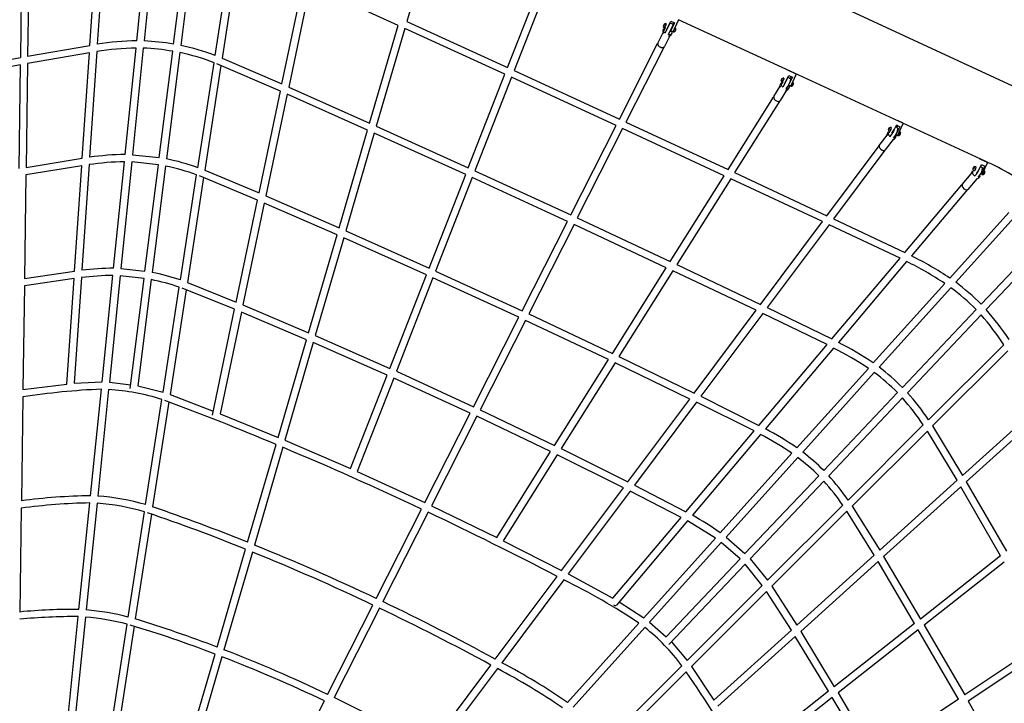
# Model space of a CAD drawing. Units: millimetres. Extents: x 157293 to 198449, y 2355 to 19360.
# Drawn here: x 164452 to 167104, y 12061 to 13903 of the extents above; entities that cross this region are included whole.
import ezdxf

# ---------------------------------------------------------------- set-up
doc = ezdxf.new("R2010")
doc.units = ezdxf.units.MM
doc.header["$LTSCALE"] = 5080
doc.header["$MEASUREMENT"] = 0
doc.layers.add('EN$DIMS', color=70, linetype='Continuous', true_color=0x7fff00)
doc.layers.add('RIPPLE 2D', color=7, linetype='Continuous', true_color=0x000000)
doc.styles.add('Arial', font='arial.ttf')
doc.dimstyles.new('EN RC DIMS', dxfattribs={"dimtxt": 400, "dimasz": 250, "dimexe": 150, "dimexo": 150, "dimgap": 250, "dimtad": 0, "dimtih": 1, "dimtoh": 1, "dimzin": 1, "dimdsep": 46, "dimtxsty": 'Arial', "dimcen": 150, "dimazin": 0, "dimtfac": 1, "dimtdec": 4, "dimtix": 1, "dimtmove": 1, "dimatfit": 3, "dimfxl": 0, "dimtolj": 1, "dimtzin": 1, "dimarcsym": 0})

# ---------------------------------------------------------------- blocks, each defined once
blk = doc.blocks.new('*D1')
at = {"layer": 'Defpoints', "color": 0}
for p in [(195177.5, 19097.9), (195177.5, 11155.2), (157292.8, 9666)]:
    blk.add_point(p, dxfattribs=at)
at = {"layer": 'EN$DIMS', "color": 0, "lineweight": -2}
for p, q in [((157292.8, 9816), (157292.8, 19247.9)), ((195177.5, 11305.2), (195177.5, 19247.9)), ((157542.8, 19097.9), (174845.2, 19097.9)), ((194927.5, 19097.9), (177625.2, 19097.9))]:
    blk.add_line(p, q, dxfattribs=at)
at = {"layer": 'EN$DIMS', "color": 0}
for points in [[(157542.8, 19139.5), (157542.8, 19056.2), (157292.8, 19097.9)], [(194927.5, 19056.2), (194927.5, 19139.5), (195177.5, 19097.9)]]:
    blk.add_solid(points, dxfattribs=at)
at = {"layer": 'EN$DIMS', "color": 0, "insert": (176235.2, 19097.9), "char_height": 400, "attachment_point": 5, "style": 'Arial'}
blk.add_mtext('\\A1;37884.79', dxfattribs=at)

msp = doc.modelspace()

# ---------------------------------------------------------------- linework, layer by layer
at = {"layer": 'RIPPLE 2D'}
for p, q in [((164767.641, 13845.765), (164796.779, 14132.607)), ((164816.361, 14132.422), (164787.206, 13845.413)), ((164641.589, 13833.323), (164660.837, 14117.396)), ((164680.606, 14120.706), (164661.34, 13836.36)), ((164866.864, 13836.731), (164902.943, 14123.095)), ((164922.142, 14119.484), (164886.075, 13833.214)), ((165559.195, 14120.161), (165494.555, 13897.891)), ((164458.287, 14079.695), (164454.336, 13800.527)), ((164477.842, 14083.421), (164473.888, 13804.061)), ((164978.764, 13806.454), (165022.497, 14089.184)), ((165041.086, 14081.793), (164997.398, 13799.356)), ((165158.588, 13729.432), (165216.105, 14003.463)), ((165234.27, 13995.079), (165176.792, 13721.233)), ((165471.112, 13887.113), (165234.27, 13995.079)), ((165766.207, 13773.796), (165849.046, 13985.312)), ((165867.204, 13978.201), (165783.953, 13765.636)), ((165494.555, 13897.891), (165766.207, 13773.796)), ((166202.708, 13893.054), (166190.833, 13867.192)), ((166194.734, 13876.374), (166205.412, 13898.876)), ((166202.727, 13893.059), (166207.709, 13891.911)), ((166215.39, 13894.272), (166204.712, 13871.769)), ((166205.412, 13898.876), (166215.39, 13894.272)), ((166211.814, 13888.867), (166214.488, 13894.662)), ((166226.39, 13902.564), (166215.592, 13879.162)), ((165394.55, 13623.851), (165471.112, 13887.113)), ((165489.053, 13878.973), (165412.521, 13615.817)), ((165759.084, 13755.609), (165489.053, 13878.973)), ((166170.511, 13839.621), (166184.982, 13868.174)), ((166185.16, 13873.984), (166186.749, 13877.19)), ((166186.287, 13865.389), (166185.16, 13873.984)), ((166186.966, 13887.238), (166186.1, 13885.529)), ((166186.1, 13885.529), (166186.184, 13885.969)), ((166186.184, 13885.969), (166187.135, 13888.118)), ((166186.297, 13885.917), (166186.184, 13885.969)), ((166187.917, 13889.387), (166186.966, 13887.238)), ((166187.135, 13888.118), (166188.001, 13889.827)), ((166187.318, 13888.033), (166187.135, 13888.118)), ((166187.138, 13871.874), (166191.681, 13880.837)), ((166188.001, 13889.827), (166187.917, 13889.387)), ((166192.758, 13890.105), (166188.161, 13880.558)), ((166190.174, 13882.382), (166189.406, 13882.736)), ((166189.815, 13881.721), (166192.922, 13889.642)), ((166192.339, 13889.092), (166192.909, 13888.829)), ((166192.895, 13889.639), (166192.716, 13888.918)), ((166193.195, 13891.45), (166192.758, 13890.105)), ((166194.328, 13876.56), (166194.734, 13876.374)), ((166195.833, 13877.756), (166195.679, 13877.919)), ((166200.558, 13888.327), (166196.675, 13879.382)), ((166199.395, 13885.836), (166199.608, 13885.737)), ((166199.904, 13863.006), (166211.811, 13888.868)), ((166205.724, 13873.446), (166205.183, 13873.455)), ((166211.605, 13871.701), (166206.601, 13870.901)), ((166208.907, 13881.446), (166209.023, 13881.393)), ((166215.592, 13879.163), (166211.605, 13871.701)), ((166211.746, 13869.674), (166212.604, 13872.031)), ((166216.343, 13879.221), (166211.748, 13869.673)), ((166212.798, 13871.942), (166212.028, 13872.297)), ((166215.477, 13877.512), (166212.815, 13871.948)), ((166215.159, 13878.561), (166215.718, 13878.303)), ((166202.822, 13859.132), (166188.351, 13830.58)), ((164640.236, 13813.36), (164473.606, 13784.195)), ((164473.888, 13804.061), (164641.589, 13833.323)), ((164620.986, 13529.255), (164640.236, 13813.36)), ((164659.99, 13816.442), (164640.718, 13532.02)), ((164736.522, 13539.417), (164765.66, 13826.258)), ((164785.231, 13825.971), (164756.074, 13538.946)), ((164828.344, 13531.001), (164864.424, 13817.367)), ((164883.631, 13813.816), (164847.563, 13527.545)), ((166067.107, 13635.042), (166170.089, 13838.235)), ((166187.483, 13829.419), (166084.816, 13626.849)), ((164233.572, 13759.995), (164454.336, 13800.527)), ((164931.978, 13503.985), (164975.721, 13786.782)), ((164997.398, 13799.356), (165158.588, 13729.432)), ((164454.054, 13780.659), (164234.684, 13740.368)), ((164454.054, 13780.659), (164450.103, 13501.469)), ((164473.606, 13784.195), (164469.651, 13504.777)), ((164994.343, 13779.601), (164950.65, 13497.134)), ((165154.487, 13709.893), (164983.073, 13783.997)), ((165783.953, 13765.636), (166067.107, 13635.042)), ((166520.527, 13766.63), (166520.411, 13766.685)), ((166543.05, 13756.225), (166520.527, 13766.63)), ((165660.431, 13503.716), (165759.084, 13755.609)), ((165776.83, 13747.449), (165678.193, 13495.596)), ((166058.286, 13617.637), (165776.83, 13747.449)), ((166502.867, 13739.602), (166503.717, 13741.781)), ((166503.271, 13739.416), (166502.867, 13739.602)), ((166503.06, 13739.081), (166502.867, 13739.602)), ((166503.05, 13726.939), (166508.227, 13735.175)), ((166504.102, 13740.738), (166503.06, 13739.081)), ((166503.717, 13741.781), (166504.759, 13743.439)), ((166504.388, 13741.471), (166503.717, 13741.781)), ((166504.952, 13742.917), (166504.102, 13740.738)), ((166504.759, 13743.439), (166504.952, 13742.917)), ((166509.995, 13743.582), (166505.001, 13734.148)), ((166506.617, 13735.328), (166509.856, 13743.061)), ((166507.23, 13735.871), (166506.732, 13736.101)), ((166519.223, 13743.07), (166507.674, 13720.792)), ((166509.667, 13742.456), (166509.969, 13742.316)), ((166510.01, 13745.051), (166509.995, 13743.582)), ((166511.994, 13729.753), (166523.323, 13751.941)), ((166533.181, 13747.387), (166521.993, 13725.175)), ((166523.323, 13751.941), (166533.181, 13747.387)), ((166527.467, 13743.55), (166529.944, 13748.91)), ((166543.077, 13756.211), (166532.067, 13732.386)), ((166533.401, 13734.246), (166535.858, 13729.706)), ((165096.957, 13435.8), (165154.487, 13709.893)), ((165176.792, 13721.233), (165394.55, 13623.851)), ((166482.959, 13695.452), (166500.482, 13723.324)), ((166517.414, 13712.679), (166499.891, 13684.807)), ((166500.509, 13727.284), (166503.04, 13732.091)), ((166501.303, 13720.933), (166500.509, 13727.284)), ((166510.519, 13730.437), (166511.994, 13729.753)), ((166528.628, 13725.679), (166523.269, 13724.56)), ((166532.067, 13732.386), (166528.629, 13725.68)), ((166529.328, 13725.663), (166528.823, 13725.897)), ((166532.255, 13731.161), (166529.329, 13725.663)), ((166531.955, 13732.161), (166532.264, 13732.018)), ((166532.264, 13732.018), (166532.255, 13731.161)), ((165172.691, 13701.694), (165115.208, 13427.823)), ((165389.053, 13604.949), (165172.691, 13701.694)), ((166359.722, 13498.955), (166482.435, 13694.149)), ((166498.944, 13683.77), (166377.522, 13490.63)), ((166811.242, 13632.916), (166810.595, 13633.21)), ((166831.527, 13623.59), (166818.057, 13629.805)), ((165312.483, 13341.659), (165389.053, 13604.949)), ((165412.521, 13615.817), (165660.431, 13503.716)), ((165936.192, 13376.735), (166058.286, 13617.637)), ((166075.995, 13609.444), (165953.89, 13368.519)), ((166349.264, 13482.319), (166075.995, 13609.444)), ((166084.816, 13626.849), (166359.722, 13498.955)), ((166790.987, 13595.509), (166796.379, 13602.723)), ((166791.632, 13606.698), (166792.338, 13608.904)), ((166792.333, 13606.375), (166791.632, 13606.698)), ((166792.149, 13606.129), (166791.632, 13606.698)), ((166793.373, 13607.766), (166792.149, 13606.129)), ((166792.338, 13608.904), (166793.562, 13610.542)), ((166793.558, 13608.344), (166792.338, 13608.904)), ((166794.079, 13609.972), (166793.373, 13607.766)), ((166793.562, 13610.542), (166794.079, 13609.972)), ((166796.333, 13602.885), (166796.14, 13602.973)), ((166798.844, 13612.186), (166799.276, 13610.664)), ((166822.814, 13614.248), (166811.655, 13592.375)), ((166816.968, 13616.862), (166813.205, 13618.587)), ((166813.234, 13618.65), (166822.814, 13614.248)), ((166814.681, 13611.873), (166816.968, 13616.862)), ((166816.968, 13616.862), (166820.143, 13615.442)), ((166831.528, 13623.589), (166819.987, 13598.423)), ((166821.519, 13601.764), (166821.919, 13600.257)), ((166821.589, 13601.733), (166824.315, 13597.689)), ((165407.024, 13596.914), (165330.491, 13333.752)), ((165653.309, 13485.531), (165407.024, 13596.914)), ((166767.097, 13563.964), (166787.936, 13591.845)), ((166804.146, 13580.119), (166783.116, 13551.99)), ((166787.853, 13593.785), (166791.167, 13600.344)), ((166812.468, 13591.677), (166806.606, 13583.834)), ((166817.521, 13593.147), (166817.31, 13593.244)), ((166817.373, 13593.296), (166817.314, 13593.242)), ((166817.465, 13593.181), (166817.39, 13593.261)), ((166820.696, 13598.62), (166817.521, 13593.147)), ((166819.987, 13598.423), (166818.049, 13594.215)), ((166820.427, 13599.516), (166820.265, 13599.062)), ((166820.427, 13599.516), (166820.444, 13599.508)), ((166820.444, 13599.508), (166820.696, 13598.62)), ((166625.951, 13374.711), (166766.531, 13562.79)), ((166782.15, 13551.116), (166644.027, 13366.323)), ((164469.651, 13504.777), (164620.986, 13529.255)), ((164756.074, 13538.946), (164828.344, 13531.001)), ((167037.235, 13527.995), (167036.239, 13528.473)), ((167058.867, 13517.917), (167037.235, 13527.995)), ((167037.994, 13527.674), (167042.878, 13525.408)), ((167038.261, 13527.518), (167047.553, 13523.195)), ((167056.458, 13519.052), (167048.126, 13522.928)), ((164619.637, 13509.348), (164469.371, 13484.953)), ((164600.384, 13225.21), (164619.637, 13509.348)), ((164639.372, 13512.16), (164620.094, 13227.648)), ((164705.404, 13233.079), (164734.542, 13519.921)), ((164754.1, 13519.512), (164724.942, 13232.469)), ((164825.905, 13511.639), (164754.1, 13519.512)), ((164789.823, 13225.26), (164825.905, 13511.639)), ((164845.119, 13508.152), (164809.052, 13221.884)), ((164950.65, 13497.134), (165096.957, 13435.8)), ((165678.193, 13495.596), (165936.192, 13376.735)), ((167014.259, 13487.063), (167018.006, 13495.417)), ((167019.439, 13500.884), (167019.96, 13503.105)), ((167020.411, 13500.431), (167019.439, 13500.884)), ((167020.314, 13500.316), (167019.439, 13500.884)), ((167019.96, 13503.105), (167021.357, 13504.759)), ((167021.778, 13502.26), (167019.96, 13503.105)), ((167021.71, 13501.97), (167020.314, 13500.316)), ((167021.357, 13504.759), (167022.232, 13504.191)), ((167022.232, 13504.191), (167021.71, 13501.97)), ((167024.93, 13497.504), (167027.281, 13502.504)), ((167026.674, 13506.438), (167027.488, 13504.97)), ((167051.153, 13508.085), (167039.94, 13486.688)), ((167040.14, 13507.343), (167044.583, 13503.873)), ((167040.479, 13507.179), (167042.73, 13512.003)), ((167042.074, 13512.309), (167051.153, 13508.085)), ((167048.738, 13496.174), (167051.075, 13492.994)), ((167056.186, 13519.189), (167056.847, 13518.878)), ((164469.371, 13484.953), (164465.415, 13205.465)), ((164885.188, 13201.49), (164928.943, 13484.364)), ((164947.602, 13477.43), (164903.905, 13194.933)), ((165092.866, 13416.307), (164936.422, 13481.637)), ((165554.653, 13233.631), (165653.309, 13485.531)), ((165671.071, 13477.411), (165572.434, 13225.56)), ((165927.371, 13359.331), (165671.071, 13477.411)), ((166203.991, 13251.242), (166349.264, 13482.319)), ((166367.063, 13473.994), (166221.741, 13242.837)), ((166614.021, 13358.749), (166367.063, 13473.994)), ((166377.522, 13490.63), (166625.951, 13374.711)), ((166990.079, 13458.472), (167014.243, 13487.209)), ((167029.595, 13474.194), (167005.36, 13445.568)), ((167014.317, 13486.676), (167014.259, 13487.063)), ((167047.513, 13493.55), (167047.553, 13493.332)), ((166835.817, 13275.411), (166989.553, 13457.461)), ((167004.451, 13444.88), (166853.709, 13266.374)), ((165035.321, 13142.14), (165092.866, 13416.307)), ((165115.208, 13427.823), (165312.483, 13341.659)), ((165111.116, 13408.329), (165053.628, 13134.432)), ((165306.991, 13322.775), (165111.116, 13408.329)), ((165953.89, 13368.519), (166203.991, 13251.242)), ((166644.027, 13366.323), (166835.817, 13275.411)), ((167115.667, 13383.005), (166956.863, 13206.669)), ((167130.157, 13369.955), (166972.868, 13195.302)), ((165805.279, 13118.43), (165927.371, 13359.331)), ((165945.069, 13351.115), (165822.962, 13110.186)), ((166193.539, 13234.615), (165945.069, 13351.115)), ((166447.355, 13135.771), (166614.021, 13358.749)), ((166632.097, 13350.362), (166465.329, 13127.246)), ((166822.868, 13260.077), (166632.097, 13350.362)), ((165230.411, 13059.453), (165306.991, 13322.775)), ((165324.998, 13314.865), (165248.464, 13051.699)), ((165547.532, 13215.449), (165324.998, 13314.865)), ((165330.491, 13333.752), (165554.653, 13233.631)), ((167201.705, 13305.565), (167041.176, 13136.014)), ((167215.865, 13292.158), (167054.556, 13121.783)), ((166639.315, 13042.719), (166822.868, 13260.077)), ((164724.942, 13232.469), (164789.823, 13225.26)), ((166048.265, 13003.536), (166193.539, 13234.615)), ((166221.741, 13242.837), (166447.355, 13135.771)), ((166840.788, 13251.073), (166657.065, 13033.514)), ((164599.04, 13205.368), (164465.135, 13185.69)), ((164465.415, 13205.465), (164600.384, 13225.21)), ((164579.785, 12921.198), (164599.04, 13205.368)), ((164618.753, 13207.853), (164599.467, 12923.234)), ((164674.287, 12926.755), (164703.424, 13213.596)), ((164722.969, 13213.044), (164693.808, 12925.979)), ((164787.384, 13205.901), (164722.969, 13213.044)), ((164750.037, 12909.48), (164787.384, 13205.901)), ((165448.873, 12963.54), (165547.532, 13215.449)), ((165565.313, 13207.377), (165466.677, 12955.527)), ((165796.458, 13101.027), (165565.313, 13207.377)), ((165572.434, 13225.56), (165805.279, 13118.43)), ((166211.288, 13226.211), (166065.954, 12995.035)), ((166435.446, 13119.836), (166211.288, 13226.211)), ((164465.135, 13185.69), (164461.178, 12906.116)), ((164806.609, 13202.496), (164770.542, 12916.231)), ((164838.392, 12898.962), (164882.161, 13181.924)), ((165031.241, 13122.701), (164889.794, 13179.271)), ((164903.905, 13194.933), (165035.321, 13142.14)), ((166943.695, 13192.048), (166750.908, 12977.978)), ((166959.752, 13180.738), (166766.83, 12966.519)), ((164900.866, 13175.286), (164857.165, 12892.76)), ((165053.628, 13134.432), (165230.411, 13059.453)), ((166465.329, 13127.246), (166639.315, 13042.719)), ((164971.335, 12837.288), (165031.241, 13122.701)), ((165049.547, 13114.99), (164992.054, 12841.069)), ((165224.925, 13040.588), (165049.547, 13114.99)), ((165674.366, 12860.128), (165796.458, 13101.027)), ((165822.962, 13110.186), (166048.265, 13003.536)), ((166268.768, 12896.841), (166435.446, 13119.836)), ((166453.42, 13111.313), (166286.62, 12888.154)), ((166626.398, 13027.422), (166453.42, 13111.313)), ((167027.758, 13121.842), (166829.267, 12912.194)), ((167041.109, 13107.58), (166842.697, 12898.016)), ((165814.142, 13092.783), (165692.032, 12851.849)), ((166037.819, 12986.92), (165814.142, 13092.783)), ((165248.464, 13051.699), (165448.873, 12963.54)), ((165148.333, 12777.225), (165224.925, 13040.588)), ((165242.977, 13032.832), (165166.442, 12769.664)), ((165441.753, 12945.361), (165242.977, 13032.832)), ((166442.824, 12810.038), (166626.398, 13027.422)), ((166644.177, 13018.252), (166460.407, 12800.636)), ((167102.302, 13027.246), (166899.647, 12825.103)), ((166065.954, 12995.035), (166268.768, 12896.841)), ((167113.138, 13010.512), (166910.685, 12808.571)), ((165892.544, 12755.839), (166037.819, 12986.92)), ((166055.509, 12978.42), (165910.16, 12747.221)), ((166256.881, 12880.938), (166055.509, 12978.42)), ((165343.09, 12693.442), (165441.753, 12945.361)), ((165466.677, 12955.527), (165674.366, 12860.128)), ((166737.75, 12963.368), (166544.959, 12749.294)), ((166753.723, 12951.965), (166560.786, 12737.729)), ((164461.178, 12906.116), (164579.785, 12921.198)), ((164599.467, 12923.234), (164674.287, 12926.755)), ((164693.808, 12925.979), (164751.302, 12919.516)), ((164770.542, 12916.231), (164838.392, 12898.962)), ((165459.557, 12937.347), (165360.923, 12685.502)), ((165665.546, 12842.725), (165459.557, 12937.347)), ((164460.899, 12886.396), (164456.94, 12606.718)), ((164643.172, 12620.454), (164672.309, 12907.288)), ((164691.836, 12906.561), (164662.673, 12619.473)), ((164857.165, 12892.76), (164973.677, 12848.443)), ((166286.62, 12888.154), (166442.824, 12810.038)), ((166815.851, 12898.024), (166617.354, 12688.37)), ((164791.59, 12596.391), (164835.375, 12879.456)), ((164854.136, 12873.178), (164810.43, 12590.626)), ((166090.191, 12657.927), (166256.881, 12880.938)), ((166274.734, 12872.253), (166107.896, 12649.042)), ((166429.942, 12794.783), (166274.734, 12872.253)), ((166829.254, 12883.817), (166630.843, 12674.254)), ((167199.647, 12863.695), (166991.333, 12675.334)), ((164992.054, 12841.069), (165148.333, 12777.225)), ((165543.456, 12601.829), (165665.546, 12842.725)), ((165683.212, 12834.447), (165561.1, 12593.508)), ((165882.106, 12739.235), (165683.212, 12834.447)), ((165692.032, 12851.849), (165892.544, 12755.839)), ((167209.494, 12846.309), (167001.336, 12658.089)), ((166885.594, 12811.086), (166682.893, 12608.898)), ((166910.685, 12808.571), (166991.333, 12675.334)), ((166246.346, 12577.374), (166429.942, 12794.783)), ((166447.555, 12785.417), (166263.73, 12567.737)), ((166896.581, 12794.503), (166694.108, 12592.543)), ((166976.548, 12661.965), (166896.581, 12794.503)), ((165066.247, 12494.968), (165142.854, 12758.383)), ((165166.442, 12769.664), (165343.09, 12693.442)), ((165160.961, 12750.818), (165084.427, 12487.652)), ((165736.832, 12508.155), (165882.106, 12739.235)), ((165899.723, 12730.62), (165754.356, 12499.391)), ((166078.331, 12642.059), (165899.723, 12730.62)), ((165910.16, 12747.221), (166090.191, 12657.927)), ((166531.813, 12734.697), (166339.019, 12520.618)), ((166547.688, 12723.184), (166354.734, 12508.93)), ((165360.923, 12685.502), (165543.456, 12601.829)), ((166603.94, 12674.202), (166405.436, 12464.54)), ((166107.896, 12649.042), (166246.346, 12577.374)), ((166617.404, 12660.059), (166418.994, 12450.498)), ((166976.548, 12661.965), (166768.185, 12473.559)), ((167001.336, 12658.089), (167109.34, 12470.722)), ((165911.63, 12419.033), (166078.331, 12642.059)), ((166096.037, 12633.177), (165929.151, 12409.903)), ((166233.503, 12562.166), (166096.037, 12633.177)), ((166986.545, 12644.715), (166778.368, 12456.477)), ((167093.857, 12458.538), (166986.545, 12644.715)), ((164612.06, 12314.185), (164641.196, 12601.004)), ((164660.701, 12600.062), (164631.535, 12312.945)), ((166668.874, 12594.914), (166466.12, 12392.674)), ((164456.662, 12587.059), (164452.701, 12307.248)), ((164744.779, 12293.762), (164788.583, 12576.949)), ((164807.413, 12571.117), (164763.705, 12288.55)), ((165412.548, 12343.536), (165534.637, 12584.428)), ((165552.281, 12576.108), (165430.164, 12335.159)), ((165561.1, 12593.508), (165736.832, 12508.155)), ((166680.038, 12578.508), (166477.547, 12376.53)), ((166753.437, 12460.224), (166680.038, 12578.508)), ((166694.108, 12592.543), (166768.185, 12473.559)), ((166049.887, 12344.732), (166233.503, 12562.166)), ((166250.919, 12552.565), (166059.665, 12326.087)), ((166325.886, 12506.036), (166250.919, 12552.565)), ((165754.356, 12499.391), (165911.63, 12419.033)), ((166325.886, 12506.036), (166133.089, 12291.956)), ((166341.645, 12494.396), (166148.673, 12280.12)), ((166392.024, 12450.375), (166341.645, 12494.396)), ((166354.734, 12508.93), (166405.436, 12464.54)), ((164984.147, 12212.666), (165060.775, 12476.153)), ((165078.954, 12468.832), (165002.423, 12205.678)), ((166392.024, 12450.375), (166193.512, 12240.705)), ((166405.56, 12436.308), (166200.767, 12220.005)), ((166452.137, 12378.726), (166405.56, 12436.308)), ((166418.994, 12450.498), (166466.12, 12392.674)), ((166753.437, 12460.224), (166545.014, 12271.764)), ((166763.614, 12443.136), (166555.417, 12254.881)), ((166862.158, 12276.2), (166763.614, 12443.136)), ((166778.368, 12456.477), (166877.621, 12288.369)), ((167093.857, 12458.538), (166877.621, 12288.369)), ((167103.707, 12441.476), (166887.607, 12271.413)), ((165929.151, 12409.903), (166049.887, 12344.732)), ((165733.092, 12180.17), (165899.8, 12403.205)), ((165917.325, 12394.08), (165750.379, 12170.727)), ((166452.137, 12378.726), (166249.322, 12176.424)), ((166463.515, 12362.533), (166261.008, 12160.538)), ((166530.308, 12258.467), (166463.515, 12362.533)), ((166477.547, 12376.53), (166545.014, 12271.764)), ((166067.03, 12334.809), (166133.089, 12291.956)), ((165281.645, 12085.252), (165403.729, 12326.136)), ((165421.346, 12317.761), (165299.223, 12076.8)), ((164580.954, 12007.964), (164610.087, 12294.753)), ((164629.564, 12293.541), (164600.394, 12006.39)), ((166119.972, 12277.39), (165927.175, 12063.309)), ((166148.673, 12280.12), (166193.512, 12240.705)), ((166862.158, 12276.2), (166645.887, 12106.003)), ((164697.956, 11991.054), (164741.782, 12274.386)), ((164760.7, 12269.121), (164716.994, 11986.566)), ((166135.593, 12265.596), (165942.598, 12051.296)), ((166530.308, 12258.467), (166321.814, 12069.943)), ((166555.417, 12254.881), (166645.887, 12106.003)), ((166872.143, 12259.244), (166656.037, 12089.177)), ((166980.807, 12072.881), (166872.143, 12259.244)), ((166887.607, 12271.413), (166997.035, 12083.775)), ((166207.153, 12226.75), (166249.322, 12176.424)), ((166540.704, 12241.577), (166332.49, 12053.306)), ((166630.446, 12093.851), (166540.704, 12241.577)), ((167222.277, 12234.984), (166997.035, 12083.775)), ((167231.95, 12217.991), (167006.783, 12066.833)), ((164902.028, 11930.296), (164978.685, 12193.882)), ((164996.958, 12186.886), (164920.436, 11923.764)), ((165554.587, 11941.352), (165721.295, 12164.388)), ((165738.588, 12154.952), (165571.567, 11931.497)), ((166235.38, 12162.517), (166032.492, 11960.142)), ((166247.018, 12146.584), (166044.498, 11944.576)), ((166261.008, 12160.538), (166321.814, 12069.943)), ((166630.446, 12093.851), (166414.133, 11923.621)), ((165150.746, 11826.977), (165272.827, 12067.853)), ((166640.594, 12077.023), (166424.485, 11906.954)), ((166739.328, 11910.773), (166640.594, 12077.023)), ((166656.037, 12089.177), (166755.551, 11921.663)), ((166980.807, 12072.881), (166755.551, 11921.663)), ((167006.783, 12066.833), (167119.144, 11868.756))]:
    msp.add_line(p, q, dxfattribs=at)
for points in [[(166640.851, 13949.025), (167174.443, 13702.266)], [(167029.253, 13490.83), (167033.659, 13494.276), (167042.074, 13512.309)], [(167058.88, 13517.909), (167045.328, 13488.866), (167039.469, 13486.165)]]:
    msp.add_lwpolyline(points, dxfattribs=at)
msp.add_lwpolyline([(167189.989, 13441.065, 0.05225512), (167051.927, 13521.507), (166550.374, 13752.997), (166226.367, 13902.543)], format="xyb", dxfattribs=at)
for centre, radius, start, end in [((166189.862, 13884.629), 4.413, 129.152422, 247.32904), ((166193.358, 13873.884), 7.153, 103.56174, 249.327764), ((166191.193, 13887.886), 4.088, 60.711621, 176.596832), ((166192.201, 13881.539), 2.407, 157.243261, 174.95935), ((166199.294, 13868.767), 10.242, 272.854013, 345.550078), ((166202.643, 13869.474), 7.025, 247.046734, 9.964141), ((166140.098, 13730.732), 155.134, 64.730333, 65.385839), ((166176.659, 13892.316), 34.099, 330.875573, 342.509118), ((166202.472, 13880.561), 12.5, 41.650946, 65.228298), ((166213.133, 13875.371), 5.869, 256.581035, 2.607926), ((166214.23, 13878.316), 1.483, 327.203452, 359.052217), ((166216.133, 13877.313), 3.317, 329.681907, 78.716738), ((164778.909, 13112.958), 732.894, 90.880914, 99.231183), ((164760.32, 13228.938), 617.06, 80.057325, 87.502792), ((164782.027, 13076.414), 750.023, 91.250404, 99.364292), ((164760.395, 13228.681), 597.806, 79.978543, 87.618976), ((164764.508, 13237.664), 588.338, 68.961166, 78.318347), ((164765.843, 13242.875), 602.459, 69.303367, 78.488321), ((166179.401, 13837.87), 9.061, 168.857389, 254.902917), ((166181.873, 13836.236), 8.6, 235.818973, 318.870349), ((166509.119, 13738.854), 6.261, 81.815884, 228.603797), ((166511.444, 13728.498), 8.579, 138.621936, 243.926312), ((166506.914, 13735.642), 0.432, 171.02715, 226.555401), ((166465.268, 13755.978), 64.693, 322.563838, 347.950664), ((166519.145, 13734.222), 12.5, 65.207053, 82.130145), ((166519.145, 13734.222), 12.5, 41.305265, 65.207073), ((166533.182, 13733.49), 0.681, 279.763576, 118.883992), ((166514.843, 13722.574), 10.191, 270.341943, 340.511828), ((166518.958, 13722.433), 6.23, 248.113434, 16.645441), ((166528.176, 13725.649), 0.257, 254.735013, 306.351364), ((166529.789, 13729.269), 6.085, 256.517884, 4.124091), ((166532.044, 13732.779), 0.153, 337.703918, 55.385913), ((166492.633, 13693.399), 9.889, 168.019594, 254.005252), ((166494.341, 13690.447), 7.913, 235.927069, 314.542259), ((166800.777, 13596.64), 9.638, 147.350754, 244.567667), ((166797.545, 13606.18), 6.145, 77.794446, 232.841684), ((166787.278, 13611.355), 12.018, 303.056026, 356.704352), ((166791.846, 13608.588), 7.258, 302.471726, 5.918791), ((166754.829, 13625.853), 56.442, 317.795614, 341.753179), ((166731.121, 13649.275), 87.638, 323.161149, 339.546709), ((166778.61, 13611.736), 38.573, 313.881014, 356.961653), ((166807.661, 13601.531), 12.5, 65.317176, 74.897306), ((166807.661, 13601.531), 12.5, 40.760399, 65.317195), ((166797.319, 13593.214), 9.483, 176.550345, 197.667639), ((166802.266, 13589.875), 10.099, 270.821687, 336.152069), ((166807.172, 13588.894), 5.285, 249.804442, 24.052473), ((166813.623, 13596.542), 5.001, 248.692618, 332.272002), ((166818.088, 13596.927), 6.273, 255.669088, 6.972767), ((166777.815, 13562.001), 10.897, 169.616615, 253.226532), ((166778.613, 13557.379), 7.023, 235.84668, 309.88394), ((164742.814, 12833.772), 705.673, 90.510872, 98.318701), ((164733.715, 12956.619), 582.166, 70.08898, 78.722662), ((164745.517, 12797.945), 722.059, 90.870953, 98.453299), ((164730.621, 12945.104), 574.572, 69.808185, 78.505428), ((167027.23, 13491.189), 9.342, 143.680819, 253.879621), ((167024.965, 13500.616), 6.07, 73.707602, 236.323637), ((167018.493, 13504.056), 9.041, 290.091336, 5.806448), ((166991.954, 13516.697), 47.51, 313.464114, 340.69932), ((167014.963, 13502.026), 29.678, 307.16075, 3.569232), ((167034.867, 13496.009), 12.5, 65.050134, 66.644315), ((167046.404, 13494.735), 2.557, 5.630298, 28.893352), ((167028.478, 13484.148), 9.982, 273.612159, 332.745455), ((167034.232, 13482.267), 4.117, 250.985832, 28.653998), ((167042.355, 13493.115), 6.854, 270.79153, 15.843238), ((167044.833, 13491.665), 6.382, 256.01806, 12.022869), ((167041.068, 13493.218), 6.486, 303.866665, 1.006584), ((167001.686, 13456.864), 11.718, 172.115872, 254.401697), ((167001.955, 13450.438), 5.943, 234.872258, 304.959725), ((166442.958, 12437.746), 924.847, 56.243464, 63.632389), ((164704.312, 12577.482), 655.597, 89.904582, 97.380592), ((166416.23, 12391.67), 958.553, 56.614325, 63.709969), ((164706.013, 12548.376), 665.225, 90.222928, 97.537427), ((164700.821, 12665.518), 566.796, 71.017473, 78.991607), ((164698.176, 12655.246), 557.889, 70.744027, 78.792434), ((166650.329, 12754.743), 526.511, 44.20509, 54.007154), ((166650.882, 12755.333), 545.205, 44.285595, 53.801924), ((166551.456, 12671.127), 655.936, 32.882433, 41.712251), ((166561.004, 12678.656), 663.291, 33.142592, 41.91847), ((166237.271, 12217.29), 898.394, 56.145744, 63.068448), ((166245.925, 12231.732), 901.049, 55.913903, 62.852038), ((166448.34, 12537.432), 534.371, 44.53255, 53.415289), ((166447.835, 12536.895), 515.606, 44.458826, 53.611449), ((164746.722, 11074.128), 1834.669, 92.324516, 98.962623), ((164656.084, 12323.613), 584.043, 72.12255, 86.490544), ((166369.387, 12469.634), 638.384, 33.836665, 42.147526), ((162420.742, 6313.718), 6995.97, 67.1016748, 69.7410113), ((166360.559, 12462.568), 630.18, 33.57624, 41.948316), ((166047.873, 12026.108), 858.076, 55.668349, 62.238785), ((166064.237, 12052.923), 846.183, 55.38169, 62.083452), ((161438.042, 3887.176), 9613.755, 64.7785464, 67.2165518), ((166243.707, 12317.249), 526.633, 44.805673, 52.980469), ((166242.995, 12316.474), 508.184, 44.743534, 53.160781), ((166170.893, 12254.538), 622.668, 34.687503, 42.381281), ((166168.955, 12252.844), 605.748, 34.381988, 42.241181), ((164665.994, 11041.754), 1578.866, 90.828208, 97.60873), ((164671.687, 10969.493), 1631.795, 91.070676, 97.572026), ((164617.238, 11994.258), 607.361, 73.613602, 85.896416), ((164616.908, 11992.298), 628.842, 73.872031, 85.826593), ((163265.521, 8059.038), 4768.002, 67.881633, 71.269077), ((163169.254, 7811.773), 5052.81, 67.948905, 71.046252), ((161240.628, 3474.373), 10071.341, 62.443908, 64.6522558), ((165871.937, 11858), 810.697, 54.81986, 61.100125), ((162761.587, 6753.473), 6186.792, 64.6284098, 67.947781), ((162760.67, 6751.462), 6169.502, 64.6334791, 67.9283918), ((165074.526, 10696.16), 1895.585, 56.528933, 63.60154), ((162699.996, 6625.507), 6328.819, 61.363474, 64.4444058), ((164593.462, 10907.365), 1406.943, 89.242588, 95.741895), ((164576.354, 11643.329), 671.886, 75.482492, 85.28907), ((162704.697, 6634.856), 6298.856, 61.3856219, 64.4503861), ((166056.012, 12331.789), 6.831, 227.929625, 301.080857), ((164595.583, 10862.244), 1432.583, 89.419914, 95.735169), ((164576.274, 11643.055), 652.665, 75.310061, 85.316632), ((163779.839, 9072.294), 3363.376, 69.018568, 72.990912), ((163834.897, 9225.584), 3181.044, 68.926599, 73.278504), ((165814.363, 11854.791), 521.488, 36.163537, 51.976358), ((163593.167, 8554.251), 3913.94, 64.443487, 68.896068), ((163592.819, 8553.486), 3895.28, 64.450336, 68.870817), ((165000.456, 10737.246), 1617.793, 55.05224, 62.38377), ((164969.049, 10685.157), 1659.063, 55.276703, 62.364826), ((161460.987, 8891.882), 5787.848, 31.4473515, 34.2173431), ((163582.983, 8532.684), 3937.797, 59.954522, 64.161392)]:
    msp.add_arc(centre, radius, start, end, dxfattribs=at)
for points, weights, knots in [([(166215.537, 13878.387), (166215.619, 13878.552), (166215.698, 13878.707), (166217.777, 13882.809), (166216.343, 13879.221)], [0.97080117758, 0.984589801047, 1, 0.707106781187, 1], [10.84077339, 10.84077339, 10.84077339, 11.03429174, 11.03429174, 14.71238898, 14.71238898, 14.71238898]), ([(166533.297, 13732.819), (166532.387, 13729.077), (166529.886, 13725.098), (166527.385, 13721.12), (166528.295, 13724.862), (166528.373, 13725.183), (166528.487, 13725.557)], [1, 0.707106781187, 1, 0.707106781187, 1, 0.965700735217, 0.939434702267], [0, 0, 0, 3.67809725, 3.67809725, 7.35619449, 7.35619449, 7.78691812, 7.78691812, 7.78691812]), ([(166821.919, 13600.257), (166821.658, 13596.411), (166818.72, 13592.482), (166815.965, 13588.795), (166816.034, 13592.161)], [1, 0.707106781187, 1, 0.720152530562, 0.975070642029], [0, 0, 0, 3.67809725, 3.67809725, 7.19236845, 7.19236845, 7.19236845])]:
    msp.add_rational_spline(points, weights, degree=2, knots=knots, dxfattribs=at)

# ---------------------------------------------------------------- dimensions: what is measured, and where the dimension line sits
at = {"layer": 'EN$DIMS'}
dim = msp.add_linear_dim(base=(195177.546, 19097.873), p1=(157292.76, 9666.05), p2=(195177.546, 11155.18), dimstyle='EN RC DIMS', dxfattribs=at)
dim.commit()
dim.dimension.update_dxf_attribs({"geometry": '*D1', "text_midpoint": (176235.153, 19097.873)})

doc.saveas('drawing.dxf')
